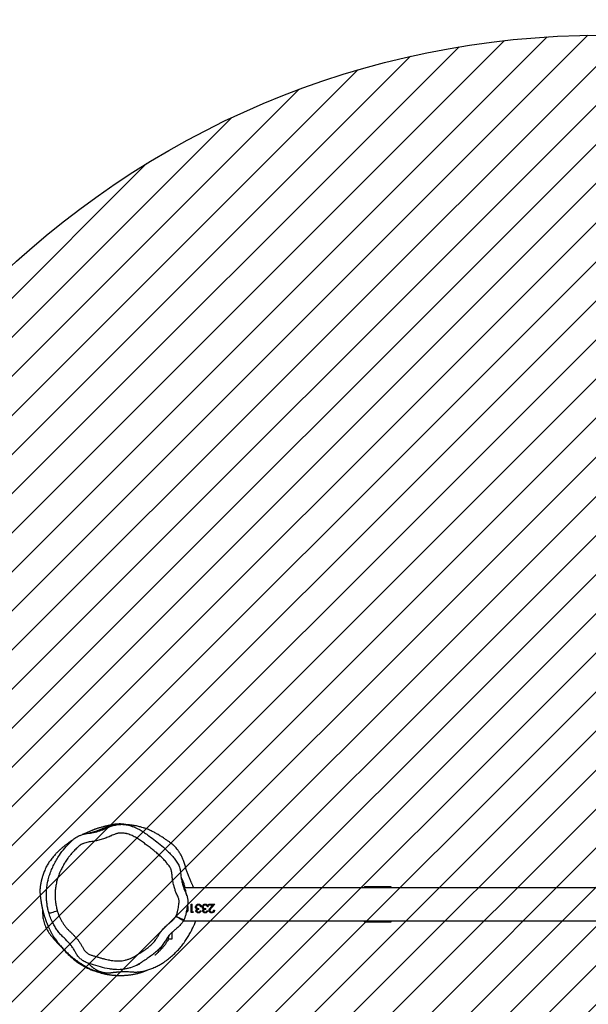
# Model space of a CAD drawing. Units: centimetres. Extents: x -888 to 239, y 359 to 844.
# Drawn here: x -288 to -223, y 505 to 619 of the extents above; entities that cross this region are included whole.
import ezdxf

# ---------------------------------------------------------------- set-up
doc = ezdxf.new("R2010")
doc.units = ezdxf.units.CM
for name, color, linetype in [('VP-DIM', 7, 'Continuous'), ('VP-HIC', 6, 'Continuous'), ('VP-USE', 4, 'Continuous')]:
    doc.layers.add(name, color=color, linetype=linetype)
doc.layers.add('VP-EQ', color=7, linetype='Continuous', true_color=0x8a3492)
doc.dimstyles.new('Strefa', dxfattribs={"dimtxt": 14, "dimasz": 20, "dimexe": 20, "dimexo": 50, "dimgap": 20, "dimtad": 0, "dimtih": 1, "dimtoh": 1, "dimdec": 0, "dimzin": 0, "dimdsep": 46, "dimtxsty": 'Standard', "dimcen": 0.09, "dimadec": 0, "dimazin": 0, "dimtfac": 1, "dimtdec": 4, "dimtofl": 0, "dimtmove": 0, "dimatfit": 3, "dimfxl": 70, "dimfxlon": 1, "dimtolj": 1, "dimtzin": 0, "dimarcsym": 0})

# ---------------------------------------------------------------- blocks, each defined once
blk = doc.blocks.new('RB2313_')
at = {"color": 7, "linetype": 'Continuous', "lineweight": 25}
for p, q in [((-284.89, 519.7), (-284.9, 519.65)), ((-173.28, 518.81), (-269.27, 518.81)), ((-245.57, 518.91), (-248.55, 518.91)), ((-268.46, 516.91), (-268.37, 516.91)), ((-268.46, 515.96), (-268.46, 516.91)), ((-268.37, 516.05), (-268.37, 516.91)), ((-267.63, 516.94), (-267.63, 516.93)), ((-267.63, 516.83), (-267.63, 516.84)), ((-266.86, 516.94), (-266.86, 516.93)), ((-266.86, 516.83), (-266.86, 516.84)), ((-266.44, 516.91), (-265.76, 516.91)), ((-266.44, 516.81), (-266.44, 516.91)), ((-265.97, 516.81), (-266.44, 516.81)), ((-265.76, 516.91), (-266.15, 516.5)), ((-265.76, 516.91), (-266.15, 516.51)), ((-265.97, 516.81), (-265.97, 516.81)), ((-285.53, 516.31), (-285.53, 516.27)), ((-268.28, 515.98), (-268.46, 515.98)), ((-268.28, 515.96), (-268.46, 515.96)), ((-268.37, 516.05), (-268.22, 516.05)), ((-268.22, 516.05), (-268.28, 515.96)), ((-268.24, 516.05), (-268.28, 515.98)), ((-268.28, 515.96), (-268.28, 515.98)), ((-267.98, 516.61), (-267.98, 516.62)), ((-267.92, 516.44), (-267.92, 516.45)), ((-267.89, 516.62), (-267.89, 516.63)), ((-267.84, 516.16), (-267.84, 516.18)), ((-267.58, 516.32), (-267.58, 516.42)), ((-267.47, 516.78), (-267.47, 516.78)), ((-267.43, 516.16), (-267.34, 516.16)), ((-267.39, 516.64), (-267.39, 516.65)), ((-267.3, 516.65), (-267.39, 516.65)), ((-267.3, 516.64), (-267.39, 516.64)), ((-267.21, 516.61), (-267.21, 516.62)), ((-267.15, 516.44), (-267.15, 516.45)), ((-267.12, 516.62), (-267.12, 516.63)), ((-267.07, 516.16), (-267.07, 516.18)), ((-266.81, 516.32), (-266.81, 516.42)), ((-266.7, 516.78), (-266.7, 516.78)), ((-266.66, 516.16), (-266.57, 516.16)), ((-266.62, 516.64), (-266.62, 516.65)), ((-266.53, 516.65), (-266.62, 516.65)), ((-266.53, 516.64), (-266.62, 516.64)), ((-265.97, 516.81), (-266.44, 516.81)), ((-266.34, 516.21), (-266.34, 516.23)), ((-266.22, 516.54), (-265.97, 516.81)), ((-265.89, 516.23), (-265.8, 516.23)), ((-269.37, 515.01), (-172.9, 515.01)), ((-269.35, 515.04), (-269.35, 515.04)), ((-269.32, 515.1), (-269.32, 515.1)), ((-248.55, 514.91), (-245.57, 514.91)), ((-270.68, 513.69), (-270.68, 512.91)), ((-270.96, 513.41), (-271.08, 513.18)), ((-271.08, 513.18), (-271.08, 513.21)), ((-271.08, 512.91), (-271.08, 513.14)), ((-270.68, 512.91), (-271.08, 512.91))]:
    blk.add_line(p, q, dxfattribs=at)
at = {"color": 8, "linetype": 'Continuous', "lineweight": 25}
for p, q in [((-248.55, 518.81), (-248.55, 518.91)), ((-245.57, 518.91), (-245.57, 518.81)), ((-248.55, 514.91), (-248.55, 515.01)), ((-245.57, 515.01), (-245.57, 514.91))]:
    blk.add_line(p, q, dxfattribs=at)
at = {"color": 7, "linetype": 'Continuous', "lineweight": 25, "flags": 128}
blk.add_lwpolyline([(-283.84, 516.15), (-284.02, 516.09), (-284.2, 516.04), (-284.37, 515.99), (-284.51, 515.94), (-284.63, 515.91), (-284.72, 515.88), (-284.78, 515.86), (-284.79, 515.86)], dxfattribs=at)
at = {"color": 7, "linetype": 'Continuous', "lineweight": 25}
for centre, start, end in [((-248.55, 518.81), 89.9994, 179.9994), ((-245.57, 518.81), 359.9994, 89.9994), ((-248.55, 515.01), 179.9994, 269.9994), ((-245.57, 515.01), 269.9994, 359.9994)]:
    blk.add_arc(centre, 0.1, start, end, dxfattribs=at)
for points, knots in [([(-284.79, 515.86), (-284.84, 516.02), (-284.93, 516.34), (-285.01, 516.84), (-285.07, 517.35), (-285.1, 517.89), (-285.09, 518.47), (-285.02, 519.09), (-284.9, 519.71), (-284.72, 520.32), (-284.5, 520.9), (-284.24, 521.47), (-283.95, 522.02), (-283.54, 522.67), (-282.99, 523.39), (-282.38, 524.03), (-281.83, 524.52), (-281.37, 524.78), (-280.95, 524.93), (-280.59, 525.02), (-280.23, 525.07), (-279.74, 525.15), (-279.14, 525.29), (-278.44, 525.53), (-277.84, 525.81), (-277.3, 526), (-276.81, 526.09), (-276.35, 526.11), (-275.95, 526.06), (-275.59, 525.99), (-275.24, 525.87), (-274.82, 525.7), (-274.34, 525.46), (-273.82, 525.14), (-273.24, 524.72), (-272.58, 524.22), (-271.81, 523.61), (-271.18, 523.04), (-270.68, 522.51), (-270.33, 522.1), (-270.08, 521.73), (-269.9, 521.42), (-269.77, 521.09), (-269.7, 520.65), (-269.66, 520.13), (-269.57, 519.62), (-269.45, 519.11), (-269.27, 518.61), (-269.06, 518.17), (-268.91, 517.75), (-268.85, 517.36), (-268.86, 516.96), (-268.95, 516.44), (-269.04, 515.93), (-269.18, 515.44), (-269.27, 515.21), (-269.32, 515.1)], [0, 0, 0, 0, 0.016646, 0.033297, 0.050267, 0.067237, 0.08768, 0.108123, 0.129158, 0.150195, 0.170785, 0.191382, 0.212369, 0.233354, 0.267442, 0.301932, 0.32124, 0.341152, 0.353381, 0.365743, 0.377962, 0.390182, 0.414608, 0.43914, 0.463735, 0.480176, 0.496684, 0.513077, 0.525079, 0.537086, 0.549534, 0.561988, 0.582214, 0.602492, 0.622756, 0.653777, 0.684785, 0.720619, 0.738732, 0.756837, 0.774355, 0.783325, 0.792277, 0.809508, 0.826942, 0.844172, 0.861406, 0.879125, 0.896875, 0.909888, 0.923264, 0.936177, 0.949143, 0.975535, 0.987719, 1, 1, 1, 1]), ([(-277.57, 526.02), (-277.61, 526.02), (-277.68, 526.01), (-277.8, 525.99), (-277.94, 525.96), (-278.09, 525.93), (-278.26, 525.9), (-278.42, 525.86), (-278.59, 525.81), (-278.76, 525.76), (-278.94, 525.71), (-279.1, 525.67), (-279.25, 525.62), (-279.38, 525.57), (-279.51, 525.53), (-279.62, 525.49), (-279.71, 525.45), (-279.8, 525.41), (-279.91, 525.37), (-280.02, 525.32), (-280.14, 525.27), (-280.26, 525.21), (-280.39, 525.15), (-280.52, 525.08), (-280.62, 525.03), (-280.68, 525), (-280.7, 524.99)], [0, 0, 0, 0, 0.028634, 0.06293, 0.100686, 0.148058, 0.199926, 0.255368, 0.310631, 0.365436, 0.4197, 0.473435, 0.513115, 0.548476, 0.579464, 0.606006, 0.630262, 0.658319, 0.690543, 0.737605, 0.78926, 0.839817, 0.888983, 0.936755, 0.983201, 1, 1, 1, 1]), ([(-275.6, 525.98), (-275.64, 525.99), (-275.72, 526.01), (-275.84, 526.04), (-275.96, 526.06), (-276.09, 526.09), (-276.21, 526.1), (-276.33, 526.12), (-276.46, 526.13), (-276.59, 526.14), (-276.73, 526.14), (-276.85, 526.13), (-276.97, 526.13), (-277.08, 526.12), (-277.18, 526.11), (-277.26, 526.09), (-277.34, 526.08), (-277.41, 526.06), (-277.49, 526.04), (-277.62, 526.01), (-277.73, 525.97), (-277.84, 525.94), (-277.87, 525.92), (-277.91, 525.91), (-277.96, 525.89), (-278.03, 525.86), (-278.1, 525.83), (-278.15, 525.81), (-278.19, 525.79), (-278.23, 525.77), (-278.28, 525.74), (-278.36, 525.71), (-278.46, 525.66), (-278.54, 525.63), (-278.6, 525.6), (-278.64, 525.58), (-278.7, 525.56), (-278.74, 525.54), (-278.81, 525.51), (-278.88, 525.48), (-278.96, 525.45), (-279.05, 525.41), (-279.16, 525.37), (-279.27, 525.33), (-279.4, 525.29), (-279.53, 525.25), (-279.68, 525.2), (-279.84, 525.16), (-279.98, 525.12), (-280.07, 525.1), (-280.1, 525.1)], [0, 0, 0, 0, 0.04062, 0.083031, 0.123106, 0.160846, 0.196251, 0.229496, 0.262701, 0.305276, 0.348777, 0.392635, 0.433643, 0.471302, 0.503879, 0.533455, 0.560035, 0.585272, 0.610523, 0.635788, 0.72078, 0.733259, 0.745741, 0.757253, 0.76783, 0.775296, 0.778658, 0.780019, 0.781258, 0.782475, 0.783778, 0.786957, 0.791204, 0.796712, 0.798846, 0.801133, 0.803806, 0.808395, 0.81523, 0.824334, 0.835216, 0.848202, 0.863292, 0.880486, 0.899782, 0.921158, 0.942188, 0.967766, 0.989476, 1, 1, 1, 1]), ([(-268.18, 518.81), (-268.18, 518.81), (-268.2, 518.85), (-268.25, 518.95), (-268.3, 519.08), (-268.36, 519.21), (-268.42, 519.33), (-268.49, 519.49), (-268.56, 519.67), (-268.64, 519.86), (-268.72, 520.04), (-268.8, 520.23), (-268.87, 520.43), (-268.94, 520.62), (-269.01, 520.8), (-269.08, 521.01), (-269.13, 521.24), (-269.19, 521.46), (-269.26, 521.69), (-269.33, 521.9), (-269.41, 522.1), (-269.49, 522.29), (-269.59, 522.48), (-269.69, 522.66), (-269.8, 522.84), (-269.94, 523.06), (-270.11, 523.28), (-270.29, 523.49), (-270.43, 523.63), (-270.51, 523.71), (-270.55, 523.74), (-270.6, 523.79), (-270.65, 523.83), (-270.77, 523.93), (-270.97, 524.07), (-271.26, 524.27), (-271.59, 524.5), (-271.97, 524.74), (-272.36, 524.97), (-272.75, 525.19), (-273.16, 525.4), (-273.59, 525.58), (-273.97, 525.71), (-274.26, 525.79), (-274.52, 525.86), (-274.74, 525.91), (-274.94, 525.94), (-275.11, 525.97), (-275.25, 525.99), (-275.37, 526.01), (-275.49, 526.02), (-275.63, 526.04), (-275.77, 526.05), (-275.87, 526.05), (-275.92, 526.05), (-275.92, 526.05)], [0, 0, 0, 0, 0.000302, 0.004243, 0.00842, 0.013184, 0.018775, 0.025348, 0.036916, 0.050291, 0.065576, 0.082838, 0.103483, 0.126476, 0.150942, 0.172946, 0.192143, 0.206108, 0.218365, 0.229102, 0.236321, 0.242984, 0.249272, 0.255393, 0.261559, 0.267457, 0.277771, 0.286448, 0.294097, 0.301396, 0.309073, 0.316938, 0.324973, 0.333177, 0.367016, 0.399319, 0.433616, 0.476413, 0.519326, 0.562349, 0.609587, 0.656934, 0.704211, 0.751245, 0.785885, 0.817582, 0.846318, 0.872084, 0.89161, 0.909486, 0.928902, 0.950427, 0.97406, 0.999795, 1, 1, 1, 1]), ([(-275.58, 525.98), (-275.58, 525.98), (-275.59, 525.98), (-275.59, 525.98), (-275.6, 525.98)], [0, 0, 0, 0, 0.5852905, 1, 1, 1, 1]), ([(-270.22, 515.54), (-270.17, 515.64), (-270.08, 515.86), (-270.01, 516.21), (-269.95, 516.54), (-269.9, 516.85), (-269.86, 517.08), (-269.85, 517.28), (-269.87, 517.42), (-269.91, 517.56), (-269.95, 517.7), (-270.04, 517.87), (-270.16, 518.14), (-270.3, 518.5), (-270.4, 518.82), (-270.47, 519.1), (-270.55, 519.41), (-270.61, 519.77), (-270.66, 520.14), (-270.68, 520.42), (-270.72, 520.64), (-270.75, 520.83), (-270.79, 520.96), (-270.88, 521.12), (-270.98, 521.28), (-271.12, 521.46), (-271.23, 521.61), (-271.38, 521.79), (-271.53, 521.96), (-271.72, 522.16), (-271.92, 522.35), (-272.12, 522.54), (-272.33, 522.72), (-272.5, 522.87), (-272.68, 523.02), (-272.86, 523.17), (-273.07, 523.34), (-273.26, 523.48), (-273.44, 523.62), (-273.63, 523.75), (-273.85, 523.92), (-274.07, 524.09), (-274.29, 524.25), (-274.53, 524.4), (-274.76, 524.55), (-275, 524.68), (-275.25, 524.8), (-275.51, 524.91), (-275.73, 524.98), (-275.91, 525.03), (-276.09, 525.07), (-276.27, 525.09), (-276.45, 525.1), (-276.64, 525.1), (-276.82, 525.08), (-277, 525.03), (-277.18, 524.98), (-277.4, 524.9), (-277.61, 524.8), (-277.82, 524.71), (-278.03, 524.62), (-278.24, 524.54), (-278.46, 524.46), (-278.68, 524.39), (-278.95, 524.32), (-279.22, 524.25), (-279.49, 524.19), (-279.76, 524.13), (-280.03, 524.09), (-280.3, 524.06), (-280.58, 523.99), (-280.8, 523.92), (-281.01, 523.83), (-281.17, 523.74), (-281.36, 523.6), (-281.49, 523.48), (-281.66, 523.32), (-281.82, 523.16), (-281.98, 522.99), (-282.14, 522.82), (-282.26, 522.68), (-282.4, 522.5), (-282.52, 522.36), (-282.65, 522.17), (-282.79, 521.98), (-282.91, 521.79), (-283.03, 521.59), (-283.15, 521.39), (-283.28, 521.15), (-283.4, 520.9), (-283.5, 520.69), (-283.59, 520.48), (-283.67, 520.27), (-283.75, 520.05), (-283.82, 519.83), (-283.88, 519.61), (-283.95, 519.34), (-284, 519.07), (-284.04, 518.79), (-284.07, 518.52), (-284.09, 518.24), (-284.1, 517.96), (-284.09, 517.73), (-284.08, 517.5), (-284.06, 517.27), (-284.03, 517.05), (-283.99, 516.82), (-283.94, 516.53), (-283.88, 516.29), (-283.84, 516.15)], [0, 0, 0, 0, 0.013449, 0.026989, 0.040535, 0.051543, 0.062558, 0.068069, 0.073585, 0.079098, 0.084608, 0.090116, 0.101127, 0.117731, 0.134415, 0.139681, 0.150215, 0.171291, 0.181826, 0.192359, 0.202894, 0.208161, 0.213441, 0.218727, 0.229263, 0.234529, 0.245065, 0.250331, 0.260866, 0.2714, 0.281933, 0.292466, 0.302998, 0.31353, 0.318796, 0.329329, 0.339861, 0.350394, 0.35566, 0.366191, 0.376724, 0.387256, 0.397789, 0.408323, 0.418857, 0.429392, 0.439928, 0.450464, 0.461002, 0.466269, 0.471537, 0.482086, 0.487355, 0.492623, 0.50318, 0.508448, 0.513717, 0.524259, 0.534797, 0.540063, 0.550596, 0.56113, 0.566397, 0.576931, 0.587464, 0.597997, 0.608529, 0.619062, 0.629596, 0.640128, 0.65067, 0.661217, 0.666486, 0.677046, 0.682316, 0.692863, 0.698129, 0.708662, 0.719195, 0.724461, 0.734995, 0.740261, 0.750794, 0.756061, 0.766594, 0.777128, 0.782394, 0.792928, 0.803461, 0.813994, 0.824527, 0.829793, 0.840328, 0.850862, 0.856128, 0.866662, 0.877196, 0.887731, 0.898265, 0.9088, 0.919334, 0.929869, 0.940403, 0.945669, 0.956204, 0.966738, 0.972004, 0.982538, 1, 1, 1, 1]), ([(-280.21, 525.23), (-280.34, 525.19), (-280.58, 525.1), (-280.85, 524.98), (-280.98, 524.92), (-281, 524.91)], [0, 0, 0, 0, 0.469351, 0.929434, 1, 1, 1, 1]), ([(-282.17, 524.24), (-282.24, 524.2), (-282.37, 524.11), (-282.55, 523.98), (-282.72, 523.86), (-282.85, 523.75), (-282.96, 523.67), (-283.06, 523.59), (-283.15, 523.52), (-283.24, 523.44), (-283.34, 523.35), (-283.44, 523.26), (-283.55, 523.17), (-283.68, 523.04), (-283.82, 522.9), (-283.96, 522.77), (-284.1, 522.62), (-284.24, 522.46), (-284.39, 522.28), (-284.55, 522.08), (-284.71, 521.86), (-284.87, 521.63), (-285, 521.42), (-285.1, 521.24), (-285.2, 521.05), (-285.29, 520.81), (-285.4, 520.55), (-285.47, 520.32), (-285.54, 520.11), (-285.59, 519.94), (-285.63, 519.81), (-285.66, 519.7), (-285.68, 519.6), (-285.7, 519.51), (-285.72, 519.43), (-285.74, 519.34), (-285.75, 519.25), (-285.77, 519.16), (-285.79, 519.06), (-285.8, 518.96), (-285.81, 518.86), (-285.82, 518.75), (-285.83, 518.64), (-285.83, 518.54), (-285.83, 518.46), (-285.83, 518.39), (-285.83, 518.31), (-285.83, 518.22), (-285.82, 518.11), (-285.81, 517.99), (-285.8, 517.85), (-285.78, 517.72), (-285.77, 517.62), (-285.76, 517.53), (-285.74, 517.43), (-285.73, 517.33), (-285.71, 517.23), (-285.69, 517.12), (-285.68, 517.01), (-285.66, 516.9), (-285.64, 516.81), (-285.62, 516.73), (-285.61, 516.66), (-285.59, 516.59), (-285.58, 516.52), (-285.56, 516.44), (-285.54, 516.35), (-285.52, 516.24), (-285.49, 516.13), (-285.46, 516.01), (-285.42, 515.88), (-285.38, 515.74), (-285.33, 515.58), (-285.28, 515.42), (-285.23, 515.27), (-285.19, 515.14), (-285.15, 515.02), (-285.11, 514.91), (-285.07, 514.81), (-285.03, 514.72), (-285, 514.64), (-284.98, 514.59), (-284.95, 514.53), (-284.93, 514.47), (-284.9, 514.4), (-284.86, 514.32), (-284.81, 514.21), (-284.76, 514.1), (-284.69, 513.97), (-284.62, 513.83), (-284.54, 513.68), (-284.47, 513.54), (-284.39, 513.41), (-284.31, 513.29), (-284.24, 513.18), (-284.17, 513.07), (-284.06, 512.92), (-283.94, 512.74), (-283.77, 512.52), (-283.62, 512.32), (-283.45, 512.12), (-283.27, 511.92), (-283.1, 511.75), (-282.93, 511.57), (-282.76, 511.4), (-282.57, 511.22), (-282.37, 511.04), (-282.16, 510.87), (-281.91, 510.66), (-281.61, 510.44), (-281.27, 510.2), (-280.96, 510), (-280.69, 509.84), (-280.48, 509.71), (-280.29, 509.61), (-280.11, 509.52), (-279.95, 509.45), (-279.79, 509.38), (-279.66, 509.33), (-279.53, 509.29), (-279.42, 509.25), (-279.31, 509.22), (-279.21, 509.19), (-279.09, 509.17), (-278.97, 509.14), (-278.82, 509.12), (-278.69, 509.1), (-278.6, 509.1), (-278.56, 509.09)], [0, 0, 0, 0, 0.01576, 0.029845, 0.042249, 0.052965, 0.060199, 0.066408, 0.072538, 0.079105, 0.086107, 0.093543, 0.101424, 0.109877, 0.115512, 0.121387, 0.127485, 0.133592, 0.13892, 0.143705, 0.147755, 0.151359, 0.154789, 0.15737, 0.159417, 0.163484, 0.167339, 0.172316, 0.177892, 0.184037, 0.188279, 0.192794, 0.197583, 0.202642, 0.208151, 0.214906, 0.222516, 0.23133, 0.24135, 0.251686, 0.261352, 0.274497, 0.286162, 0.296347, 0.305052, 0.312483, 0.319813, 0.331168, 0.342719, 0.354473, 0.366448, 0.378981, 0.385773, 0.39302, 0.400723, 0.408882, 0.417499, 0.426574, 0.43536, 0.443086, 0.449108, 0.454278, 0.458596, 0.462064, 0.465645, 0.471656, 0.479172, 0.488198, 0.499514, 0.511335, 0.523059, 0.534689, 0.546226, 0.55902, 0.570427, 0.580424, 0.58901, 0.596919, 0.604812, 0.612687, 0.616723, 0.620754, 0.62478, 0.628812, 0.63351, 0.639278, 0.645694, 0.653059, 0.661371, 0.670627, 0.679799, 0.688374, 0.695764, 0.701977, 0.707024, 0.710926, 0.714139, 0.721234, 0.727685, 0.732921, 0.737689, 0.742739, 0.74919, 0.75583, 0.7637, 0.772988, 0.783711, 0.79569, 0.807966, 0.827578, 0.847578, 0.867887, 0.885607, 0.90277, 0.918899, 0.933355, 0.946139, 0.957255, 0.965898, 0.973176, 0.979095, 0.983668, 0.986952, 0.989654, 0.993299, 0.996252, 0.998595, 1, 1, 1, 1]), ([(-269.2, 518.81), (-269.2, 518.86), (-269.23, 519.06), (-269.33, 519.37), (-269.46, 519.72), (-269.58, 519.9), (-269.63, 519.99)], [0, 0, 0, 0, 0.105524, 0.410921, 0.727604, 1, 1, 1, 1]), ([(-269.44, 519.13), (-269.4, 519.06), (-269.33, 518.93), (-269.23, 518.72), (-269.15, 518.53), (-269.12, 518.41), (-269.11, 518.36)], [0, 0, 0, 0, 0.315171, 0.583329, 0.85123, 1, 1, 1, 1]), ([(-268.97, 517.9), (-268.97, 517.91), (-268.98, 517.93), (-268.99, 517.97), (-269.01, 518.03), (-269.02, 518.09), (-269.04, 518.14), (-269.05, 518.19), (-269.07, 518.23), (-269.08, 518.28), (-269.09, 518.32), (-269.1, 518.35), (-269.11, 518.36), (-269.11, 518.36)], [0, 0, 0, 0, 0.0179958, 0.1521766, 0.2776155, 0.3943057, 0.5022505, 0.6014477, 0.7079248, 0.8079458, 0.9023463, 0.9911287, 1, 1, 1, 1]), ([(-267.98, 516.61), (-267.97, 516.66), (-267.96, 516.74), (-267.88, 516.85), (-267.76, 516.92), (-267.67, 516.93), (-267.63, 516.94)], [0, 0, 0, 0, 0.249656, 0.499699, 0.749807, 1, 1, 1, 1]), ([(-267.63, 516.84), (-267.66, 516.83), (-267.72, 516.83), (-267.8, 516.79), (-267.84, 516.75), (-267.87, 516.72), (-267.88, 516.67), (-267.89, 516.64), (-267.89, 516.63)], [0, 0, 0, 0, 0.252832, 0.503625, 0.628736, 0.753125, 0.876746, 1, 1, 1, 1]), ([(-267.63, 516.83), (-267.66, 516.83), (-267.72, 516.83), (-267.8, 516.79), (-267.84, 516.75), (-267.87, 516.71), (-267.88, 516.67), (-267.89, 516.64), (-267.89, 516.62)], [0, 0, 0, 0, 0.250079, 0.499369, 0.624628, 0.749807, 0.874895, 1, 1, 1, 1]), ([(-267.77, 516.91), (-267.77, 516.91), (-267.73, 516.93), (-267.68, 516.93), (-267.63, 516.93)], [0, 0, 0, 0, 0.07941, 1, 1, 1, 1]), ([(-267.63, 516.94), (-267.59, 516.93), (-267.53, 516.93), (-267.45, 516.89), (-267.39, 516.84), (-267.33, 516.76), (-267.31, 516.68), (-267.3, 516.64)], [0, 0, 0, 0, 0.250365, 0.375895, 0.500997, 0.748435, 1, 1, 1, 1]), ([(-267.63, 516.93), (-267.59, 516.93), (-267.54, 516.93), (-267.5, 516.91), (-267.49, 516.91)], [0, 0, 0, 0, 0.8711297, 1, 1, 1, 1]), ([(-267.47, 516.78), (-267.49, 516.8), (-267.54, 516.83), (-267.6, 516.83), (-267.63, 516.84)], [0, 0, 0, 0, 0.497968, 1, 1, 1, 1]), ([(-267.47, 516.78), (-267.49, 516.8), (-267.54, 516.83), (-267.6, 516.83), (-267.63, 516.83)], [0, 0, 0, 0, 0.499295, 1, 1, 1, 1]), ([(-267.21, 516.61), (-267.2, 516.66), (-267.19, 516.74), (-267.11, 516.85), (-266.99, 516.92), (-266.91, 516.93), (-266.86, 516.94)], [0, 0, 0, 0, 0.249657, 0.499699, 0.749797, 1, 1, 1, 1]), ([(-266.86, 516.84), (-266.89, 516.83), (-266.96, 516.83), (-267.03, 516.79), (-267.07, 516.75), (-267.1, 516.72), (-267.11, 516.67), (-267.12, 516.64), (-267.12, 516.63)], [0, 0, 0, 0, 0.2528461, 0.5036377, 0.6287485, 0.7531267, 0.8767465, 1, 1, 1, 1]), ([(-266.86, 516.83), (-266.89, 516.83), (-266.96, 516.83), (-267.03, 516.79), (-267.07, 516.75), (-267.1, 516.71), (-267.11, 516.67), (-267.12, 516.64), (-267.12, 516.62)], [0, 0, 0, 0, 0.250093, 0.499381, 0.62464, 0.749809, 0.874896, 1, 1, 1, 1]), ([(-267, 516.91), (-267, 516.91), (-266.96, 516.93), (-266.91, 516.93), (-266.86, 516.93)], [0, 0, 0, 0, 0.079407, 1, 1, 1, 1]), ([(-266.86, 516.94), (-266.82, 516.93), (-266.76, 516.93), (-266.68, 516.89), (-266.62, 516.84), (-266.56, 516.76), (-266.54, 516.68), (-266.53, 516.64)], [0, 0, 0, 0, 0.250366, 0.375897, 0.500999, 0.74843, 1, 1, 1, 1]), ([(-266.86, 516.93), (-266.82, 516.93), (-266.77, 516.93), (-266.73, 516.91), (-266.72, 516.91)], [0, 0, 0, 0, 0.87109, 1, 1, 1, 1]), ([(-266.7, 516.78), (-266.72, 516.8), (-266.77, 516.83), (-266.83, 516.83), (-266.86, 516.84)], [0, 0, 0, 0, 0.497953, 1, 1, 1, 1]), ([(-266.7, 516.78), (-266.72, 516.8), (-266.77, 516.83), (-266.83, 516.83), (-266.86, 516.83)], [0, 0, 0, 0, 0.4992803, 1, 1, 1, 1]), ([(-285.53, 516.27), (-285.53, 516.07), (-285.54, 515.67), (-285.44, 515.07), (-285.26, 514.48), (-284.99, 513.9), (-284.62, 513.37), (-284.2, 512.89), (-283.78, 512.4), (-283.33, 511.92), (-282.84, 511.41), (-282.3, 510.86), (-281.65, 510.34), (-280.93, 509.87), (-280.18, 509.48), (-279.47, 509.2), (-279.01, 509.08), (-278.82, 509.03)], [0, 0, 0, 0, 0.056105, 0.113783, 0.172939, 0.233433, 0.295083, 0.357487, 0.417128, 0.479076, 0.545478, 0.619604, 0.701084, 0.78278, 0.865046, 0.943847, 1, 1, 1, 1]), ([(-269.35, 515.04), (-269.4, 514.96), (-269.51, 514.8), (-269.76, 514.5), (-270.06, 514.19), (-270.43, 513.9), (-270.76, 513.64), (-271.05, 513.32), (-271.3, 512.93), (-271.57, 512.51), (-271.87, 512.06), (-272.25, 511.66), (-272.84, 511.17), (-273.49, 510.7), (-274.17, 510.24), (-274.75, 509.9), (-275.31, 509.66), (-275.83, 509.52), (-276.36, 509.42), (-276.9, 509.39), (-277.44, 509.43), (-278.07, 509.52), (-278.9, 509.71), (-279.75, 509.98), (-280.42, 510.17), (-280.85, 510.39), (-281.21, 510.66), (-281.49, 510.96), (-281.72, 511.32), (-281.91, 511.7), (-282.15, 512.06), (-282.52, 512.53), (-282.97, 512.95), (-283.43, 513.4), (-283.75, 513.79), (-284.04, 514.2), (-284.32, 514.69), (-284.59, 515.24), (-284.72, 515.65), (-284.79, 515.86)], [0, 0, 0, 0, 0.013793, 0.027617, 0.055924, 0.076254, 0.096572, 0.117178, 0.13788, 0.163815, 0.189712, 0.216372, 0.243115, 0.302177, 0.331959, 0.361704, 0.400252, 0.420061, 0.439868, 0.478452, 0.498303, 0.518171, 0.570042, 0.622251, 0.646609, 0.671339, 0.691285, 0.711789, 0.731747, 0.751908, 0.773316, 0.794708, 0.838733, 0.862873, 0.887003, 0.911829, 0.936658, 0.968174, 1, 1, 1, 1]), ([(-283.84, 516.15), (-283.82, 516.09), (-283.77, 515.92), (-283.68, 515.7), (-283.59, 515.48), (-283.51, 515.32), (-283.41, 515.11), (-283.29, 514.9), (-283.13, 514.65), (-282.96, 514.41), (-282.74, 514.13), (-282.53, 513.92), (-282.31, 513.72), (-282.1, 513.51), (-281.85, 513.26), (-281.61, 512.99), (-281.39, 512.72), (-281.19, 512.42), (-281.04, 512.17), (-280.92, 511.96), (-280.84, 511.8), (-280.75, 511.65), (-280.63, 511.51), (-280.5, 511.39), (-280.36, 511.28), (-280.21, 511.19), (-280.05, 511.11), (-279.82, 511.04), (-279.54, 510.95), (-279.25, 510.87), (-278.97, 510.78), (-278.68, 510.7), (-278.34, 510.61), (-278.05, 510.55), (-277.76, 510.49), (-277.47, 510.44), (-277.11, 510.4), (-276.76, 510.4), (-276.4, 510.43), (-276.05, 510.49), (-275.71, 510.59), (-275.26, 510.76), (-274.78, 511.03), (-274.26, 511.38), (-273.77, 511.69), (-273.31, 512.04), (-272.88, 512.43), (-272.56, 512.81), (-272.33, 513.17), (-272.14, 513.47), (-271.95, 513.77), (-271.74, 514.06), (-271.49, 514.32), (-271.26, 514.51), (-271.03, 514.69), (-270.8, 514.88), (-270.59, 515.08), (-270.39, 515.3), (-270.29, 515.44), (-270.22, 515.54)], [0, 0, 0, 0, 0.00969, 0.029077, 0.038766, 0.048456, 0.058146, 0.077533, 0.087223, 0.106612, 0.126001, 0.145396, 0.155085, 0.174463, 0.193843, 0.213226, 0.232615, 0.252006, 0.27139, 0.281079, 0.290767, 0.300473, 0.310182, 0.319888, 0.329593, 0.339297, 0.348998, 0.358694, 0.378072, 0.397449, 0.407138, 0.426517, 0.445896, 0.465276, 0.474965, 0.494346, 0.513732, 0.533133, 0.552534, 0.571935, 0.591334, 0.610731, 0.649607, 0.681096, 0.712826, 0.744402, 0.775637, 0.806709, 0.82609, 0.845467, 0.864846, 0.884242, 0.903651, 0.923056, 0.932745, 0.952129, 0.971524, 0.981215, 1, 1, 1, 1]), ([(-268.84, 516.42), (-268.84, 516.36), (-268.84, 516.25), (-268.88, 516.12), (-268.94, 516.03), (-268.99, 515.98), (-269.03, 515.96), (-269.05, 515.96)], [0, 0, 0, 0, 0.304336, 0.6073753, 0.7598603, 0.9111306, 1, 1, 1, 1]), ([(-268.84, 516.43), (-268.84, 516.37), (-268.84, 516.27), (-268.88, 516.14), (-268.94, 516.05), (-268.99, 516), (-269.03, 515.99), (-269.04, 515.99)], [0, 0, 0, 0, 0.305987, 0.611629, 0.765782, 0.920821, 1, 1, 1, 1]), ([(-269.03, 516.08), (-269.02, 516.09), (-268.99, 516.11), (-268.95, 516.18), (-268.93, 516.26), (-268.93, 516.35), (-268.93, 516.39), (-268.93, 516.42)], [0, 0, 0, 0, 0.108383, 0.286926, 0.642955, 0.821472, 1, 1, 1, 1]), ([(-268.93, 516.42), (-268.92, 516.46), (-268.92, 516.51), (-268.93, 516.55), (-268.93, 516.56)], [0, 0, 0, 0, 0.953837, 1, 1, 1, 1]), ([(-268.93, 516.43), (-268.92, 516.47), (-268.92, 516.52), (-268.93, 516.56), (-268.93, 516.56)], [0, 0, 0, 0, 0.983883, 1, 1, 1, 1]), ([(-268.93, 516.43), (-268.93, 516.43), (-268.93, 516.42), (-268.93, 516.42), (-268.93, 516.42)], [0, 0, 0, 0, 0.49977, 1, 1, 1, 1]), ([(-268.9, 516.76), (-268.9, 516.76), (-268.87, 516.71), (-268.84, 516.58), (-268.84, 516.47), (-268.84, 516.42)], [0, 0, 0, 0, 0.03785, 0.5182069, 1, 1, 1, 1]), ([(-268.84, 516.42), (-268.84, 516.42), (-268.84, 516.42), (-268.84, 516.43), (-268.84, 516.43)], [0, 0, 0, 0, 0.49977, 1, 1, 1, 1]), ([(-267.92, 516.45), (-267.93, 516.48), (-267.97, 516.53), (-267.97, 516.59), (-267.98, 516.62)], [0, 0, 0, 0, 0.501312, 1, 1, 1, 1]), ([(-267.92, 516.44), (-267.93, 516.47), (-267.97, 516.52), (-267.97, 516.58), (-267.98, 516.61)], [0, 0, 0, 0, 0.499979, 1, 1, 1, 1]), ([(-267.93, 516.16), (-267.92, 516.18), (-267.92, 516.22), (-267.9, 516.28), (-267.87, 516.32), (-267.83, 516.34), (-267.82, 516.35), (-267.81, 516.36)], [0, 0, 0, 0, 0.249947, 0.499684, 0.749545, 0.874747, 1, 1, 1, 1]), ([(-267.63, 515.96), (-267.67, 515.96), (-267.74, 515.97), (-267.82, 516.01), (-267.87, 516.05), (-267.9, 516.09), (-267.92, 516.13), (-267.92, 516.16), (-267.93, 516.18), (-267.93, 516.18)], [0, 0, 0, 0, 0.252439, 0.50338, 0.628362, 0.75268, 0.876424, 0.938201, 1, 1, 1, 1]), ([(-267.93, 516.16), (-267.93, 516.17), (-267.93, 516.17), (-267.93, 516.18), (-267.93, 516.18)], [0, 0, 0, 0, 0.499781, 1, 1, 1, 1]), ([(-267.63, 515.93), (-267.67, 515.94), (-267.74, 515.94), (-267.82, 515.98), (-267.87, 516.03), (-267.9, 516.07), (-267.92, 516.11), (-267.92, 516.14), (-267.93, 516.16), (-267.93, 516.16)], [0, 0, 0, 0, 0.24961, 0.499119, 0.624298, 0.74949, 0.874653, 0.937314, 1, 1, 1, 1]), ([(-267.81, 516.37), (-267.83, 516.38), (-267.87, 516.4), (-267.9, 516.44), (-267.92, 516.45)], [0, 0, 0, 0, 0.501725, 1, 1, 1, 1]), ([(-267.81, 516.36), (-267.83, 516.37), (-267.87, 516.39), (-267.9, 516.42), (-267.92, 516.44)], [0, 0, 0, 0, 0.5001013, 1, 1, 1, 1]), ([(-267.89, 516.62), (-267.89, 516.61), (-267.88, 516.57), (-267.86, 516.52), (-267.83, 516.48), (-267.77, 516.44), (-267.68, 516.42), (-267.61, 516.42), (-267.58, 516.42)], [0, 0, 0, 0, 0.124964, 0.249939, 0.375446, 0.500036, 0.749409, 1, 1, 1, 1]), ([(-267.58, 516.33), (-267.61, 516.33), (-267.66, 516.33), (-267.73, 516.31), (-267.78, 516.28), (-267.81, 516.26), (-267.83, 516.23), (-267.83, 516.2), (-267.84, 516.19), (-267.84, 516.18)], [0, 0, 0, 0, 0.2523338, 0.5038535, 0.6291904, 0.7536041, 0.8769468, 0.9384949, 1, 1, 1, 1]), ([(-267.58, 516.32), (-267.61, 516.32), (-267.66, 516.31), (-267.73, 516.29), (-267.78, 516.27), (-267.81, 516.24), (-267.83, 516.21), (-267.83, 516.18), (-267.84, 516.17), (-267.84, 516.16)], [0, 0, 0, 0, 0.250146, 0.500083, 0.625165, 0.750069, 0.874817, 0.937378, 1, 1, 1, 1]), ([(-267.84, 516.16), (-267.83, 516.15), (-267.83, 516.13), (-267.82, 516.1), (-267.8, 516.08), (-267.76, 516.05), (-267.71, 516.03), (-267.66, 516.02), (-267.63, 516.02)], [0, 0, 0, 0, 0.124957, 0.249951, 0.375089, 0.500346, 0.749866, 1, 1, 1, 1]), ([(-267.81, 516.36), (-267.81, 516.36), (-267.81, 516.37), (-267.81, 516.37), (-267.81, 516.37)], [0, 0, 0, 0, 0.500228, 1, 1, 1, 1]), ([(-267.63, 516.02), (-267.61, 516.02), (-267.56, 516.03), (-267.5, 516.06), (-267.46, 516.1), (-267.44, 516.14), (-267.43, 516.16)], [0, 0, 0, 0, 0.25007, 0.499543, 0.749438, 1, 1, 1, 1]), ([(-267.34, 516.16), (-267.35, 516.13), (-267.37, 516.07), (-267.43, 515.99), (-267.53, 515.94), (-267.6, 515.94), (-267.63, 515.93)], [0, 0, 0, 0, 0.250462, 0.500279, 0.750026, 1, 1, 1, 1]), ([(-267.34, 516.16), (-267.35, 516.14), (-267.37, 516.08), (-267.43, 516.02), (-267.53, 515.97), (-267.6, 515.96), (-267.63, 515.96)], [0, 0, 0, 0, 0.203755, 0.4669, 0.73251, 1, 1, 1, 1]), ([(-267.63, 515.93), (-267.63, 515.94), (-267.63, 515.95), (-267.63, 515.95), (-267.63, 515.96)], [0, 0, 0, 0, 0.500205, 1, 1, 1, 1]), ([(-267.39, 516.64), (-267.4, 516.67), (-267.41, 516.72), (-267.45, 516.76), (-267.47, 516.78)], [0, 0, 0, 0, 0.501154, 1, 1, 1, 1]), ([(-267.39, 516.65), (-267.4, 516.67), (-267.41, 516.72), (-267.45, 516.76), (-267.47, 516.78)], [0, 0, 0, 0, 0.499517, 1, 1, 1, 1]), ([(-267.15, 516.45), (-267.17, 516.48), (-267.2, 516.53), (-267.2, 516.59), (-267.21, 516.62)], [0, 0, 0, 0, 0.501309, 1, 1, 1, 1]), ([(-267.15, 516.44), (-267.17, 516.47), (-267.2, 516.52), (-267.2, 516.58), (-267.21, 516.61)], [0, 0, 0, 0, 0.499976, 1, 1, 1, 1]), ([(-267.16, 516.16), (-267.15, 516.18), (-267.15, 516.22), (-267.13, 516.28), (-267.1, 516.32), (-267.06, 516.34), (-267.05, 516.35), (-267.04, 516.36)], [0, 0, 0, 0, 0.249943, 0.499676, 0.749548, 0.874749, 1, 1, 1, 1]), ([(-266.86, 515.96), (-266.9, 515.96), (-266.97, 515.97), (-267.05, 516.01), (-267.1, 516.05), (-267.13, 516.09), (-267.15, 516.13), (-267.16, 516.16), (-267.16, 516.18), (-267.16, 516.18)], [0, 0, 0, 0, 0.25245, 0.503376, 0.628366, 0.752683, 0.876425, 0.938202, 1, 1, 1, 1]), ([(-267.16, 516.16), (-267.16, 516.17), (-267.16, 516.17), (-267.16, 516.18), (-267.16, 516.18)], [0, 0, 0, 0, 0.499781, 1, 1, 1, 1]), ([(-266.86, 515.93), (-266.9, 515.94), (-266.97, 515.94), (-267.05, 515.98), (-267.1, 516.03), (-267.13, 516.07), (-267.15, 516.11), (-267.16, 516.14), (-267.16, 516.16), (-267.16, 516.16)], [0, 0, 0, 0, 0.249621, 0.499115, 0.624302, 0.749493, 0.874654, 0.937314, 1, 1, 1, 1]), ([(-267.04, 516.37), (-267.06, 516.38), (-267.1, 516.4), (-267.13, 516.44), (-267.15, 516.45)], [0, 0, 0, 0, 0.501725, 1, 1, 1, 1]), ([(-267.04, 516.36), (-267.06, 516.37), (-267.1, 516.39), (-267.13, 516.42), (-267.15, 516.44)], [0, 0, 0, 0, 0.5001013, 1, 1, 1, 1]), ([(-267.12, 516.62), (-267.12, 516.61), (-267.11, 516.57), (-267.09, 516.52), (-267.06, 516.48), (-267, 516.44), (-266.91, 516.42), (-266.84, 516.42), (-266.81, 516.42)], [0, 0, 0, 0, 0.124964, 0.249934, 0.375442, 0.500033, 0.749408, 1, 1, 1, 1]), ([(-266.81, 516.33), (-266.84, 516.33), (-266.89, 516.33), (-266.96, 516.31), (-267.01, 516.28), (-267.04, 516.26), (-267.06, 516.23), (-267.07, 516.2), (-267.07, 516.19), (-267.07, 516.18)], [0, 0, 0, 0, 0.252318, 0.503856, 0.629194, 0.753595, 0.876948, 0.938496, 1, 1, 1, 1]), ([(-266.81, 516.32), (-266.84, 516.32), (-266.89, 516.31), (-266.96, 516.29), (-267.01, 516.27), (-267.04, 516.24), (-267.06, 516.21), (-267.07, 516.18), (-267.07, 516.17), (-267.07, 516.16)], [0, 0, 0, 0, 0.25013, 0.500086, 0.625168, 0.75006, 0.874818, 0.937379, 1, 1, 1, 1]), ([(-267.07, 516.16), (-267.07, 516.15), (-267.06, 516.13), (-267.05, 516.1), (-267.03, 516.08), (-266.99, 516.05), (-266.94, 516.03), (-266.89, 516.02), (-266.87, 516.02)], [0, 0, 0, 0, 0.124959, 0.249955, 0.375095, 0.500338, 0.749862, 1, 1, 1, 1]), ([(-267.04, 516.36), (-267.04, 516.36), (-267.04, 516.37), (-267.04, 516.37), (-267.04, 516.37)], [0, 0, 0, 0, 0.500228, 1, 1, 1, 1]), ([(-266.87, 516.02), (-266.84, 516.02), (-266.8, 516.03), (-266.73, 516.06), (-266.69, 516.1), (-266.67, 516.14), (-266.66, 516.16)], [0, 0, 0, 0, 0.2500897, 0.4995612, 0.74944, 1, 1, 1, 1]), ([(-266.57, 516.16), (-266.58, 516.13), (-266.6, 516.07), (-266.66, 515.99), (-266.76, 515.94), (-266.83, 515.94), (-266.86, 515.93)], [0, 0, 0, 0, 0.250469, 0.500288, 0.750037, 1, 1, 1, 1]), ([(-266.57, 516.16), (-266.58, 516.14), (-266.6, 516.08), (-266.66, 516.02), (-266.76, 515.97), (-266.83, 515.96), (-266.86, 515.96)], [0, 0, 0, 0, 0.203758, 0.466907, 0.732521, 1, 1, 1, 1]), ([(-266.86, 515.93), (-266.86, 515.94), (-266.86, 515.95), (-266.86, 515.95), (-266.86, 515.96)], [0, 0, 0, 0, 0.500205, 1, 1, 1, 1]), ([(-266.62, 516.64), (-266.63, 516.67), (-266.64, 516.72), (-266.68, 516.76), (-266.7, 516.78)], [0, 0, 0, 0, 0.501154, 1, 1, 1, 1]), ([(-266.62, 516.65), (-266.63, 516.67), (-266.64, 516.72), (-266.68, 516.76), (-266.7, 516.78)], [0, 0, 0, 0, 0.499517, 1, 1, 1, 1]), ([(-266.43, 516.2), (-266.42, 516.23), (-266.42, 516.3), (-266.34, 516.42), (-266.27, 516.49), (-266.22, 516.54)], [0, 0, 0, 0, 0.249509, 0.499256, 1, 1, 1, 1]), ([(-266.12, 515.96), (-266.16, 515.96), (-266.22, 515.97), (-266.29, 516), (-266.35, 516.04), (-266.41, 516.11), (-266.42, 516.18), (-266.43, 516.22)], [0, 0, 0, 0, 0.253004, 0.379359, 0.505023, 0.753492, 1, 1, 1, 1]), ([(-266.43, 516.2), (-266.43, 516.2), (-266.43, 516.21), (-266.43, 516.21), (-266.43, 516.22)], [0, 0, 0, 0, 0.499779, 1, 1, 1, 1]), ([(-266.12, 515.93), (-266.16, 515.94), (-266.22, 515.94), (-266.29, 515.97), (-266.35, 516.02), (-266.41, 516.09), (-266.42, 516.16), (-266.43, 516.2)], [0, 0, 0, 0, 0.2498934, 0.3752806, 0.5006253, 0.7503733, 1, 1, 1, 1]), ([(-266.15, 516.51), (-266.19, 516.47), (-266.25, 516.41), (-266.32, 516.31), (-266.33, 516.25), (-266.34, 516.23)], [0, 0, 0, 0, 0.503038, 0.752745, 1, 1, 1, 1]), ([(-266.15, 516.5), (-266.19, 516.46), (-266.25, 516.39), (-266.32, 516.29), (-266.33, 516.24), (-266.34, 516.21)], [0, 0, 0, 0, 0.501094, 0.750979, 1, 1, 1, 1]), ([(-266.34, 516.21), (-266.33, 516.19), (-266.33, 516.17), (-266.32, 516.12), (-266.27, 516.07), (-266.2, 516.03), (-266.15, 516.02), (-266.12, 516.02)], [0, 0, 0, 0, 0.125414, 0.250757, 0.500404, 0.750053, 1, 1, 1, 1]), ([(-266.15, 516.5), (-266.15, 516.5), (-266.15, 516.5), (-266.15, 516.51), (-266.15, 516.51)], [0, 0, 0, 0, 0.500233, 1, 1, 1, 1]), ([(-266.12, 516.02), (-266.09, 516.03), (-266.04, 516.03), (-265.99, 516.05), (-265.95, 516.08), (-265.92, 516.11), (-265.9, 516.16), (-265.89, 516.2), (-265.89, 516.23)], [0, 0, 0, 0, 0.249345, 0.374481, 0.499665, 0.62483, 0.750048, 1, 1, 1, 1]), ([(-265.8, 516.23), (-265.8, 516.19), (-265.81, 516.11), (-265.87, 516.03), (-265.94, 515.98), (-266.01, 515.94), (-266.08, 515.94), (-266.12, 515.93)], [0, 0, 0, 0, 0.2504618, 0.4997256, 0.6251213, 0.7499155, 1, 1, 1, 1]), ([(-265.8, 516.23), (-265.8, 516.2), (-265.81, 516.15), (-265.85, 516.08), (-265.89, 516.04), (-265.94, 516), (-266.01, 515.97), (-266.08, 515.96), (-266.12, 515.96)], [0, 0, 0, 0, 0.216299, 0.345626, 0.475496, 0.606063, 0.737455, 1, 1, 1, 1]), ([(-266.12, 515.93), (-266.12, 515.94), (-266.12, 515.95), (-266.12, 515.95), (-266.12, 515.96)], [0, 0, 0, 0, 0.500205, 1, 1, 1, 1]), ([(-280.32, 510.16), (-280.31, 510.15), (-280.3, 510.14), (-280.28, 510.11), (-280.24, 510.08), (-280.19, 510.03), (-280.13, 509.98), (-280.08, 509.93), (-280.01, 509.86), (-279.94, 509.8), (-279.87, 509.75), (-279.82, 509.7), (-279.76, 509.65), (-279.68, 509.6), (-279.59, 509.53), (-279.49, 509.47), (-279.38, 509.4), (-279.28, 509.34), (-279.17, 509.29), (-279.08, 509.25), (-278.98, 509.21), (-278.9, 509.18), (-278.83, 509.16), (-278.78, 509.14), (-278.72, 509.13), (-278.66, 509.11), (-278.6, 509.1), (-278.52, 509.08), (-278.43, 509.07), (-278.34, 509.06), (-278.23, 509.05), (-278.11, 509.04), (-277.99, 509.04), (-277.86, 509.05), (-277.76, 509.05), (-277.68, 509.06), (-277.63, 509.07), (-277.58, 509.07), (-277.53, 509.08), (-277.49, 509.09), (-277.46, 509.09), (-277.44, 509.09), (-277.42, 509.09), (-277.41, 509.1), (-277.4, 509.1), (-277.39, 509.1), (-277.38, 509.1), (-277.37, 509.1), (-277.35, 509.1), (-277.33, 509.11), (-277.29, 509.11), (-277.24, 509.12), (-277.18, 509.12), (-277.11, 509.13), (-277.02, 509.14), (-276.89, 509.15), (-276.7, 509.16), (-276.41, 509.18), (-276.07, 509.19), (-275.7, 509.18), (-275.38, 509.17), (-275.11, 509.14), (-274.92, 509.13), (-274.77, 509.13), (-274.64, 509.14), (-274.49, 509.15), (-274.32, 509.17), (-274.15, 509.19), (-273.97, 509.22), (-273.69, 509.3), (-273.31, 509.42), (-272.84, 509.6), (-272.37, 509.82), (-271.93, 510.06), (-271.51, 510.32), (-271.06, 510.65), (-270.57, 511.06), (-270.14, 511.48), (-269.74, 511.93), (-269.37, 512.39), (-269.05, 512.86), (-268.76, 513.31), (-268.51, 513.76), (-268.35, 514.09), (-268.24, 514.3), (-268.2, 514.41), (-268.14, 514.53), (-268.06, 514.71), (-268, 514.87), (-267.95, 514.98), (-267.94, 515.01)], [0, 0, 0, 0, 0.012049, 0.026968, 0.057436, 0.089447, 0.119331, 0.150581, 0.183597, 0.218406, 0.238683, 0.259521, 0.281025, 0.304119, 0.323533, 0.344066, 0.365009, 0.384525, 0.402517, 0.418987, 0.433936, 0.447366, 0.455032, 0.462099, 0.468569, 0.474836, 0.482201, 0.492839, 0.505273, 0.519505, 0.535536, 0.553367, 0.573003, 0.590895, 0.610069, 0.616362, 0.622782, 0.629333, 0.636011, 0.642656, 0.644405, 0.645632, 0.646061, 0.646384, 0.646515, 0.646634, 0.646752, 0.646877, 0.64718, 0.647831, 0.648758, 0.651797, 0.656169, 0.660725, 0.665162, 0.669493, 0.677742, 0.685721, 0.694904, 0.703494, 0.71086, 0.717261, 0.722187, 0.726034, 0.728979, 0.731177, 0.734167, 0.737317, 0.740208, 0.744074, 0.752522, 0.761605, 0.772176, 0.783107, 0.794242, 0.81138, 0.828798, 0.848769, 0.869109, 0.89006, 0.911606, 0.933037, 0.952733, 0.970642, 0.974841, 0.97893, 0.983444, 0.989597, 0.997455, 1, 1, 1, 1]), ([(-269.35, 515.04), (-269.35, 515.05), (-269.33, 515.07), (-269.32, 515.09), (-269.32, 515.1)], [0, 0, 0, 0, 0.500016, 1, 1, 1, 1]), ([(-270.68, 513.62), (-270.67, 513.62), (-270.66, 513.65), (-270.64, 513.68), (-270.63, 513.72), (-270.62, 513.73), (-270.62, 513.73), (-270.62, 513.73)], [0, 0, 0, 0, 0.0651882, 0.2916387, 0.557431, 0.8627644, 1, 1, 1, 1]), ([(-283.67, 512.36), (-283.66, 512.36), (-283.65, 512.35), (-283.6, 512.3), (-283.58, 512.28), (-283.56, 512.26), (-283.56, 512.26)], [0, 0, 0, 0, 0.311732, 0.642005, 0.958861, 1, 1, 1, 1]), ([(-272.61, 511.1), (-272.61, 511.1), (-272.61, 511.1), (-272.61, 511.09), (-272.61, 511.09), (-272.6, 511.09), (-272.59, 511.1), (-272.58, 511.11), (-272.56, 511.13), (-272.55, 511.14), (-272.53, 511.15), (-272.51, 511.17), (-272.49, 511.19), (-272.46, 511.22), (-272.42, 511.25), (-272.38, 511.29), (-272.33, 511.34), (-272.29, 511.38), (-272.24, 511.43), (-272.19, 511.47), (-272.15, 511.51), (-272.06, 511.61), (-271.92, 511.75), (-271.77, 511.92), (-271.63, 512.09), (-271.52, 512.22), (-271.4, 512.38), (-271.3, 512.53), (-271.19, 512.69), (-271.11, 512.81), (-271.06, 512.89), (-271.05, 512.91)], [0, 0, 0, 0, 0.06456, 0.125333, 0.182318, 0.235517, 0.28493, 0.330559, 0.349439, 0.367719, 0.387667, 0.410099, 0.435016, 0.462417, 0.4979, 0.536833, 0.579215, 0.625045, 0.667261, 0.71203, 0.758801, 0.804264, 0.847969, 0.890044, 0.910511, 0.930618, 0.950378, 0.968881, 0.984219, 0.996404, 1, 1, 1, 1]), ([(-271.08, 513.18), (-271.08, 513.17), (-271.08, 513.16), (-271.08, 513.14), (-271.08, 513.14)], [0, 0, 0, 0, 0.658688, 1, 1, 1, 1]), ([(-274.7, 509.94), (-274.69, 509.94), (-274.68, 509.95), (-274.65, 509.96), (-274.62, 509.98), (-274.59, 509.99), (-274.57, 510), (-274.55, 510.02), (-274.53, 510.02), (-274.51, 510.03), (-274.49, 510.04), (-274.48, 510.05), (-274.47, 510.05), (-274.45, 510.06), (-274.44, 510.07), (-274.42, 510.07), (-274.41, 510.08), (-274.4, 510.09), (-274.39, 510.09), (-274.37, 510.1), (-274.36, 510.1), (-274.36, 510.11), (-274.35, 510.11), (-274.35, 510.11), (-274.35, 510.11)], [0, 0, 0, 0, 0.021421, 0.094405, 0.162491, 0.22568, 0.283971, 0.337364, 0.383221, 0.424723, 0.461872, 0.494668, 0.523109, 0.550882, 0.581337, 0.614663, 0.65086, 0.689929, 0.731868, 0.784982, 0.842084, 0.903176, 0.968255, 1, 1, 1, 1]), ([(-278.83, 509.02), (-278.76, 509), (-278.64, 508.97), (-278.46, 508.93), (-278.31, 508.9), (-278.17, 508.88), (-278.05, 508.86), (-277.95, 508.84), (-277.75, 508.81), (-277.5, 508.78), (-277.26, 508.76), (-277.06, 508.75), (-276.86, 508.74), (-276.68, 508.74), (-276.49, 508.74), (-276.32, 508.74), (-276.15, 508.75), (-275.99, 508.76), (-275.81, 508.78), (-275.61, 508.8), (-275.4, 508.82), (-275.19, 508.86), (-274.98, 508.89), (-274.78, 508.94), (-274.6, 508.98), (-274.43, 509.03), (-274.28, 509.07), (-274.15, 509.11), (-274.03, 509.15), (-273.92, 509.19), (-273.81, 509.24), (-273.71, 509.28), (-273.61, 509.32), (-273.55, 509.35), (-273.53, 509.36)], [0, 0, 0, 0, 0.03303, 0.062506, 0.088425, 0.110787, 0.129593, 0.144841, 0.156761, 0.220176, 0.262203, 0.302331, 0.339539, 0.373831, 0.406388, 0.44127, 0.470548, 0.501768, 0.53636, 0.574502, 0.616186, 0.658714, 0.700386, 0.740414, 0.778468, 0.812857, 0.84335, 0.869518, 0.894078, 0.918697, 0.943374, 0.96236, 0.983902, 1, 1, 1, 1])]:
    blk.add_open_spline(points, degree=3, knots=knots, dxfattribs=at)
at = {"color": 8, "linetype": 'Continuous', "lineweight": 25}
for points, knots in [([(-269.32, 515.1), (-269.32, 515.1), (-269.33, 515.1), (-269.38, 515.13), (-269.46, 515.17), (-269.57, 515.22), (-269.71, 515.29), (-269.87, 515.36), (-270.04, 515.45), (-270.16, 515.51), (-270.22, 515.54)], [0, 0, 0, 0, 0.113329, 0.240206, 0.366898, 0.493317, 0.620283, 0.746533, 0.87345, 1, 1, 1, 1]), ([(-270.22, 515.54), (-270.16, 515.5), (-270.05, 515.44), (-269.88, 515.34), (-269.73, 515.25), (-269.59, 515.18), (-269.49, 515.11), (-269.41, 515.07), (-269.36, 515.04), (-269.36, 515.04), (-269.35, 515.04)], [0, 0, 0, 0, 0.126763, 0.253891, 0.380355, 0.507528, 0.634154, 0.761053, 0.888139, 1, 1, 1, 1])]:
    blk.add_open_spline(points, degree=3, knots=knots, dxfattribs=at)
blk = doc.blocks.new('RB2313_ 2D')
at = {"layer": 'VP-EQ', "color": 0}
blk.add_lwpolyline([(-435.82, 526.45), (-435.82, 508.64, 0.414214), (-285.82, 358.64), (-156.57, 358.64, 0.414214), (-6.57, 508.64), (-6.57, 526.45, 0.414214), (-156.57, 676.45), (-285.82, 676.45, 0.414214)], format="xyb", close=True, dxfattribs=at)
blk.add_blockref('RB2313_', (0, 0), dxfattribs=at)
blk = doc.blocks.new('*D23')
at = {"layer": 'Defpoints', "color": 0}
for p in [(-6.57, 824.45), (-435.82, 517.55), (-6.57, 517.55)]:
    blk.add_point(p, dxfattribs=at)
at = {"layer": 'VP-DIM', "color": 0, "lineweight": -2}
for p, q in [((-435.82, 754.45), (-435.82, 844.45)), ((-6.57, 754.45), (-6.57, 844.45)), ((-415.82, 824.45), (-259.86, 824.45)), ((-26.57, 824.45), (-182.53, 824.45))]:
    blk.add_line(p, q, dxfattribs=at)
at = {"layer": 'VP-DIM', "color": 0}
for points in [[(-415.82, 827.79), (-415.82, 821.12), (-435.82, 824.45)], [(-26.57, 821.12), (-26.57, 827.79), (-6.57, 824.45)]]:
    blk.add_solid(points, dxfattribs=at)
at = {"layer": 'VP-DIM', "color": 0, "insert": (-221.19, 824.45), "char_height": 14, "attachment_point": 5}
blk.add_mtext('\\A1;429', dxfattribs=at)
blk = doc.blocks.new('*D24')
at = {"layer": 'Defpoints', "color": 0}
for p in [(-156.81, 732.24), (-285.75, 519.25), (-156.81, 518.4)]:
    blk.add_point(p, dxfattribs=at)
at = {"layer": 'VP-DIM', "color": 0, "lineweight": -2}
for p, q in [((-285.75, 662.24), (-285.75, 752.24)), ((-156.81, 662.24), (-156.81, 752.24)), ((-265.75, 732.24), (-176.81, 732.24)), ((-176.81, 732.24), (-265.75, 732.24)), ((-156.81, 732.24), (-136.81, 732.24))]:
    blk.add_line(p, q, dxfattribs=at)
at = {"layer": 'VP-DIM', "color": 0}
for points in [[(-265.75, 735.58), (-265.75, 728.91), (-285.75, 732.24)], [(-176.81, 728.91), (-176.81, 735.58), (-156.81, 732.24)]]:
    blk.add_solid(points, dxfattribs=at)
at = {"layer": 'VP-DIM', "color": 0, "insert": (-100.48, 732.24), "char_height": 14, "attachment_point": 5}
blk.add_mtext('\\A1;129', dxfattribs=at)

msp = doc.modelspace()

# ---------------------------------------------------------------- hatches: boundary and pattern name
at = {"layer": 'VP-USE'}
h = msp.add_hatch(dxfattribs=at)
h.set_pattern_fill('ANSI31', color=4, angle=180, style=0)
edge = h.paths.add_edge_path()
edge.add_arc((-221.28, 516.74), 100, 0, 360)

# ---------------------------------------------------------------- linework, layer by layer
at = {"layer": 'VP-HIC', "color": 6}
msp.add_lwpolyline([(-435.82, 526.45), (-435.82, 508.64, 0.414214), (-285.82, 358.64), (-156.57, 358.64, 0.414214), (-6.57, 508.64), (-6.57, 526.45, 0.414214), (-156.57, 676.45), (-285.82, 676.45, 0.414214)], format="xyb", close=True, dxfattribs=at)
at = {"layer": 'VP-USE', "color": 4}
msp.add_circle((-221.28, 516.74), 100, dxfattribs=at)

# ---------------------------------------------------------------- block references
at = {"layer": 'VP-EQ', "color": 0}
msp.add_blockref('RB2313_ 2D', (0, 0), dxfattribs=at)

# ---------------------------------------------------------------- dimensions: what is measured, and where the dimension line sits
at = {"layer": 'VP-DIM', "color": 0}
for base, p1, p2, picture, middle in [((-6.57, 824.45), (-435.82, 517.55), (-6.57, 517.55), '*D23', (-221.19, 824.45)), ((-156.81, 732.24), (-285.75, 519.25), (-156.81, 518.4), '*D24', (-100.48, 732.24))]:
    dim = msp.add_linear_dim(base=base, p1=p1, p2=p2, dimstyle='Strefa', dxfattribs=at)
    dim.commit()
    dim.dimension.update_dxf_attribs({"geometry": picture, "text_midpoint": middle})

doc.saveas('drawing.dxf')
